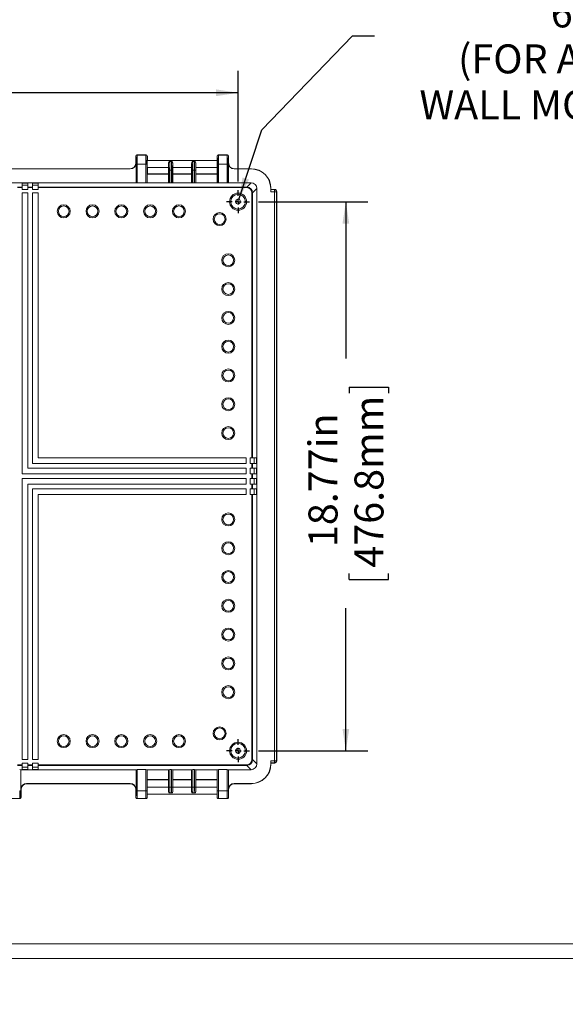
# Model space of a CAD drawing. Units: inches. Extents: x 0 to 131, y 0 to 101.
# Drawn here: x 30 to 48, y 0 to 34 of the extents above; entities that cross this region are included whole.
import ezdxf

# ---------------------------------------------------------------- set-up
doc = ezdxf.new("R2010")
doc.units = ezdxf.units.IN
doc.header["$LTSCALE"] = 6
doc.header["$MEASUREMENT"] = 0
doc.layers.add('SLD-0', color=179, linetype='Continuous')
doc.styles.add('SLDTEXTSTYLE0', font='TXT', dxfattribs={"width": 0.75})
doc.dimstyles.new('SLDDIMSTYLE1', dxfattribs={"dimtxt": 0.99, "dimasz": 0.75, "dimexe": 0, "dimexo": 0.0625, "dimgap": 0.2475, "dimtad": 0, "dimrnd": 1e-09, "dimzin": 12, "dimdsep": 46, "dimtxsty": 'SLDTEXTSTYLE0', "dimsah": 1, "dimcen": 0.09, "dimadec": 0, "dimazin": 3, "dimtfac": 1, "dimtofl": 0, "dimtmove": 0, "dimatfit": 3, "dimfxl": 1, "dimfrac": 2, "dimtolj": 1, "dimtzin": 12, "dimarcsym": 0})
doc.dimstyles.new('SLDDIMSTYLE9', dxfattribs={"dimtxt": 0.99, "dimasz": 0.75, "dimexe": 0, "dimexo": 0.0625, "dimgap": 0.2475, "dimtad": 0, "dimtih": 1, "dimtoh": 1, "dimrnd": 1e-09, "dimzin": 12, "dimdsep": 46, "dimtxsty": 'SLDTEXTSTYLE0', "dimblk1": 'NONE', "dimblk2": 'NONE', "dimsah": 1, "dimcen": 0, "dimadec": 0, "dimazin": 3, "dimtfac": 1, "dimtofl": 0, "dimtmove": 0, "dimatfit": 3, "dimldrblk": 'NONE', "dimfxl": 1, "dimfrac": 2, "dimtolj": 1, "dimtzin": 12, "dimarcsym": 0})

# ---------------------------------------------------------------- blocks, each defined once
blk = doc.blocks.new('_D_19')
at = {"layer": 'SLD-0'}
for p, q in [((10.463, 28.127), (10.463, 31.908)), ((37.117, 28.127), (37.117, 31.908)), ((10.463, 31.158), (20.127, 31.158)), ((21.105, 31.04), (21.105, 29.705)), ((21.105, 31.04), (21.306, 31.04)), ((27.676, 31.04), (27.475, 31.04)), ((27.676, 31.04), (27.676, 29.705)), ((37.117, 31.158), (28.653, 31.158)), ((21.105, 29.705), (21.306, 29.705)), ((27.676, 29.705), (27.475, 29.705))]:
    blk.add_line(p, q, dxfattribs=at)
for points in [[(10.463, 31.158), (11.213, 31.043), (11.213, 31.274)], [(37.117, 31.158), (36.367, 31.274), (36.367, 31.043)]]:
    blk.add_solid(points, dxfattribs=at)
at = {"layer": 'SLD-0', "char_height": 0.99, "attachment_point": 1, "style": 'SLDTEXTSTYLE0'}
for s, insert in [('26.65in', (22.21, 32.434)), ('677.0mm', (21.507, 30.863))]:
    blk.add_mtext(s, dxfattribs=dict(at, insert=insert))
blk = doc.blocks.new('_D_20')
at = {"layer": 'SLD-0'}
for p, q in [((37.809, 27.436), (41.548, 27.436)), ((40.798, 27.436), (40.798, 22.072)), ((40.916, 21.094), (42.252, 21.094)), ((40.916, 21.094), (40.916, 20.894)), ((42.252, 21.094), (42.252, 20.894)), ((40.916, 14.524), (40.916, 14.725)), ((40.916, 14.524), (42.252, 14.524)), ((42.252, 14.524), (42.252, 14.725)), ((40.798, 8.666), (40.798, 13.546)), ((37.809, 8.666), (41.548, 8.666))]:
    blk.add_line(p, q, dxfattribs=at)
for points in [[(40.798, 27.436), (40.683, 26.686), (40.913, 26.686)], [(40.798, 8.666), (40.913, 9.416), (40.683, 9.416)]]:
    blk.add_solid(points, dxfattribs=at)
at = {"layer": 'SLD-0', "char_height": 0.99, "attachment_point": 1, "rotation": 90, "style": 'SLDTEXTSTYLE0'}
for s, insert in [('476.8mm', (41.093, 14.926)), ('18.77in', (39.522, 15.629))]:
    blk.add_mtext(s, dxfattribs=dict(at, insert=insert))
blk = doc.blocks.new('_D_21')
at = {"layer": 'SLD-0'}
blk.add_line((41.025, 33.107), (41.775, 33.107), dxfattribs=at)
at = {"layer": 'SLD-0', "char_height": 0.99, "attachment_point": 1, "style": 'SLDTEXTSTYLE0'}
for s, insert in [('M5x.8 THREADED INSERTS', (42.243, 35.955)), ('6 PLCS.', (47.797, 34.383)), ('(FOR ATTACHING', (44.63, 32.812)), ('WALL MOUNT BRKTS.)', (43.311, 31.241))]:
    blk.add_mtext(s, dxfattribs=dict(at, insert=insert))
blk = doc.blocks.new('_NONE')
blk = doc.blocks.new('SW_CENTERMARKSYMBOL_9')
at = {"layer": 'SLD-0', "color": 0}
for p, q in [((0, 0.2), (0, 0.392)), ((-0.2, 0), (-0.392, 0)), ((0, 0), (-0.1, 0)), ((0, 0), (0, 0.1)), ((0, 0), (0, -0.1)), ((0, 0), (0.1, 0)), ((0.2, 0), (0.392, 0)), ((0, -0.2), (0, -0.392))]:
    blk.add_line(p, q, dxfattribs=at)
blk = doc.blocks.new('SW_CENTERMARKSYMBOL_10')
at = {"layer": 'SLD-0', "color": 0}
for p, q in [((0, 0.2), (0, 0.392)), ((-0.2, 0), (-0.392, 0)), ((0, 0), (-0.1, 0)), ((0, 0), (0, 0.1)), ((0, 0), (0, -0.1)), ((0, 0), (0.1, 0)), ((0.2, 0), (0.392, 0)), ((0, -0.2), (0, -0.392))]:
    blk.add_line(p, q, dxfattribs=at)

msp = doc.modelspace()

# ---------------------------------------------------------------- linework, layer by layer
at = {"color": 7, "linetype": 'Continuous', "lineweight": 15}
for p, q in [((33.629, 28.99), (33.623, 28.996)), ((33.623, 28.996), (33.623, 28.76)), ((33.978, 29.035), (33.662, 29.035)), ((33.663, 29.035), (33.668, 29.029)), ((33.977, 29.035), (33.663, 29.035)), ((33.668, 29.029), (33.971, 29.029)), ((33.971, 29.029), (33.977, 29.035)), ((34.017, 28.996), (34.01, 28.99)), ((34.017, 28.838), (34.017, 28.996)), ((36.398, 28.996), (36.398, 28.838)), ((36.405, 28.99), (36.398, 28.996)), ((36.753, 29.035), (36.437, 29.035)), ((36.438, 29.035), (36.444, 29.029)), ((36.752, 29.035), (36.438, 29.035)), ((36.444, 29.029), (36.747, 29.029)), ((36.747, 29.029), (36.752, 29.035)), ((36.792, 28.996), (36.786, 28.99)), ((36.792, 28.76), (36.792, 28.996)), ((33.623, 28.76), (33.631, 28.751)), ((33.631, 28.082), (33.631, 28.751)), ((33.634, 28.079), (33.634, 28.714)), ((33.634, 28.714), (33.673, 28.714)), ((33.673, 28.714), (33.673, 28.078)), ((33.967, 28.714), (33.673, 28.714)), ((33.967, 28.078), (33.967, 28.714)), ((34.006, 28.714), (33.967, 28.714)), ((34.006, 28.714), (34.006, 28.079)), ((36.405, 28.838), (34.01, 28.838)), ((34.782, 28.81), (34.846, 28.81)), ((35.569, 28.81), (35.633, 28.81)), ((36.409, 28.079), (36.409, 28.714)), ((36.409, 28.714), (36.448, 28.714)), ((36.448, 28.714), (36.448, 28.078)), ((36.742, 28.714), (36.448, 28.714)), ((36.742, 28.078), (36.742, 28.714)), ((36.781, 28.714), (36.742, 28.714)), ((36.781, 28.714), (36.781, 28.079)), ((36.784, 28.751), (36.792, 28.76)), ((36.784, 28.751), (36.784, 28.082)), ((15.781, 28.563), (33.426, 28.563)), ((24.766, 28.555), (33.434, 28.555)), ((33.434, 28.555), (33.426, 28.563)), ((34.017, 28.386), (34.008, 28.377)), ((34.008, 28.377), (34.008, 28.082)), ((34.008, 28.377), (34.743, 28.377)), ((34.01, 28.602), (34.742, 28.602)), ((34.017, 28.386), (34.017, 28.602)), ((34.017, 28.386), (34.736, 28.386)), ((34.736, 28.602), (34.736, 28.385)), ((34.743, 28.377), (34.736, 28.385)), ((34.743, 28.082), (34.743, 28.377)), ((34.746, 28.079), (34.746, 28.517)), ((34.785, 28.517), (34.746, 28.517)), ((34.785, 28.517), (34.785, 28.078)), ((34.843, 28.517), (34.785, 28.517)), ((34.843, 28.078), (34.843, 28.517)), ((34.882, 28.517), (34.843, 28.517)), ((34.882, 28.517), (34.882, 28.079)), ((34.892, 28.385), (34.884, 28.377)), ((34.884, 28.377), (34.884, 28.082)), ((34.884, 28.377), (35.531, 28.377)), ((34.886, 28.602), (35.529, 28.602)), ((34.892, 28.385), (34.892, 28.602)), ((34.892, 28.386), (35.523, 28.386)), ((35.523, 28.602), (35.523, 28.385)), ((35.531, 28.377), (35.523, 28.385)), ((35.531, 28.082), (35.531, 28.377)), ((35.533, 28.079), (35.533, 28.517)), ((35.572, 28.517), (35.533, 28.517)), ((35.572, 28.517), (35.572, 28.078)), ((35.63, 28.517), (35.572, 28.517)), ((35.63, 28.078), (35.63, 28.517)), ((35.669, 28.517), (35.63, 28.517)), ((35.669, 28.517), (35.669, 28.079)), ((35.679, 28.385), (35.672, 28.377)), ((35.672, 28.377), (35.672, 28.082)), ((35.672, 28.377), (36.407, 28.377)), ((35.673, 28.602), (36.405, 28.602)), ((35.679, 28.385), (35.679, 28.602)), ((35.679, 28.386), (36.398, 28.386)), ((36.398, 28.602), (36.398, 28.386)), ((36.407, 28.377), (36.398, 28.386)), ((36.407, 28.082), (36.407, 28.377)), ((36.989, 28.563), (36.981, 28.555)), ((36.981, 28.555), (37.57, 28.555)), ((36.989, 28.563), (37.57, 28.563)), ((37.57, 28.555), (37.57, 28.563)), ((24.774, 28.082), (33.631, 28.082)), ((29.58, 27.936), (29.737, 27.936)), ((29.737, 28.074), (29.737, 27.936)), ((29.739, 27.995), (29.737, 28.074)), ((29.934, 28.074), (29.737, 28.074)), ((29.739, 27.995), (29.739, 27.857)), ((29.933, 27.995), (29.739, 27.995)), ((29.933, 27.995), (29.934, 28.074)), ((29.933, 27.857), (29.933, 27.995)), ((29.934, 27.936), (29.934, 28.074)), ((29.934, 27.936), (30.092, 27.936)), ((30.092, 28.074), (30.092, 27.936)), ((30.093, 27.995), (30.092, 28.074)), ((30.289, 28.074), (30.092, 28.074)), ((30.093, 27.995), (30.093, 27.857)), ((30.287, 27.995), (30.093, 27.995)), ((30.287, 27.995), (30.289, 28.074)), ((30.287, 27.857), (30.287, 27.995)), ((30.289, 27.936), (30.289, 28.074)), ((30.289, 27.936), (37.415, 27.936)), ((33.634, 28.079), (33.631, 28.082)), ((33.673, 28.078), (33.967, 28.078)), ((34.008, 28.082), (34.006, 28.079)), ((34.008, 28.082), (34.743, 28.082)), ((34.746, 28.079), (34.743, 28.082)), ((34.843, 28.078), (34.785, 28.078)), ((34.884, 28.082), (34.882, 28.079)), ((34.884, 28.082), (35.531, 28.082)), ((35.533, 28.079), (35.531, 28.082)), ((35.63, 28.078), (35.572, 28.078)), ((35.672, 28.082), (35.669, 28.079)), ((35.672, 28.082), (36.407, 28.082)), ((36.409, 28.079), (36.407, 28.082)), ((36.742, 28.078), (36.448, 28.078)), ((36.784, 28.082), (36.781, 28.079)), ((36.784, 28.082), (37.561, 28.082)), ((37.415, 27.936), (37.561, 28.082)), ((37.415, 27.936), (37.415, 27.916)), ((29.738, 27.916), (29.58, 27.916)), ((29.736, 27.736), (29.936, 27.736)), ((29.736, 27.736), (29.736, 18.129)), ((29.739, 27.857), (29.738, 27.916)), ((29.933, 27.857), (29.739, 27.857)), ((29.739, 18.131), (29.739, 27.736)), ((29.934, 27.916), (29.933, 27.857)), ((29.933, 18.325), (29.933, 27.736)), ((30.092, 27.916), (29.934, 27.916)), ((29.936, 18.327), (29.936, 27.736)), ((30.09, 27.736), (30.29, 27.736)), ((30.09, 27.736), (30.09, 18.484)), ((30.093, 27.857), (30.092, 27.916)), ((30.287, 27.857), (30.093, 27.857)), ((30.093, 18.485), (30.093, 27.736)), ((30.288, 27.916), (30.287, 27.857)), ((30.287, 18.68), (30.287, 27.736)), ((37.415, 27.916), (30.288, 27.916)), ((30.29, 18.681), (30.29, 27.736)), ((37.592, 18.681), (37.592, 27.739)), ((37.612, 27.739), (37.592, 27.739)), ((37.758, 27.885), (37.612, 27.739)), ((37.612, 27.739), (37.612, 18.681)), ((37.758, 27.885), (37.758, 8.217)), ((38.231, 27.894), (38.231, 27.778)), ((38.231, 27.894), (38.239, 27.894)), ((38.36, 27.778), (38.231, 27.778)), ((38.232, 27.847), (38.239, 27.854)), ((38.232, 27.847), (38.36, 27.847)), ((38.239, 27.894), (38.239, 27.854)), ((38.347, 27.854), (38.239, 27.854)), ((38.367, 27.854), (38.347, 27.854)), ((38.36, 27.847), (38.367, 27.854)), ((38.36, 27.847), (38.36, 27.778)), ((38.36, 8.324), (38.36, 27.778)), ((38.429, 27.778), (38.36, 27.778)), ((38.436, 27.785), (38.429, 27.778)), ((38.429, 27.778), (38.429, 8.324)), ((38.436, 8.317), (38.436, 27.785)), ((30.29, 18.681), (30.287, 18.68)), ((30.287, 18.68), (37.393, 18.68)), ((30.29, 18.681), (37.393, 18.681)), ((37.393, 18.681), (37.393, 18.484)), ((37.592, 18.681), (37.533, 18.68)), ((37.533, 18.485), (37.533, 18.68)), ((37.533, 18.68), (37.665, 18.68)), ((37.612, 18.681), (37.743, 18.681)), ((37.665, 18.68), (37.743, 18.681)), ((37.665, 18.68), (37.665, 18.485)), ((37.743, 18.681), (37.743, 18.484)), ((29.936, 18.327), (29.933, 18.325)), ((29.933, 18.325), (37.393, 18.325)), ((29.936, 18.327), (37.393, 18.327)), ((30.093, 18.485), (30.09, 18.484)), ((37.393, 18.484), (30.09, 18.484)), ((30.093, 18.485), (37.393, 18.485)), ((37.393, 18.327), (37.393, 18.129)), ((37.533, 18.485), (37.592, 18.484)), ((37.665, 18.485), (37.533, 18.485)), ((37.592, 18.326), (37.533, 18.325)), ((37.533, 18.131), (37.533, 18.325)), ((37.533, 18.325), (37.665, 18.325)), ((37.592, 18.326), (37.592, 18.484)), ((37.612, 18.484), (37.612, 18.327)), ((37.743, 18.484), (37.612, 18.484)), ((37.612, 18.327), (37.743, 18.327)), ((37.665, 18.485), (37.743, 18.484)), ((37.665, 18.325), (37.743, 18.327)), ((37.665, 18.325), (37.665, 18.131)), ((37.743, 18.327), (37.743, 18.13)), ((29.739, 18.131), (29.736, 18.129)), ((37.393, 18.129), (29.736, 18.129)), ((29.736, 17.973), (37.393, 17.973)), ((29.736, 17.973), (29.736, 8.366)), ((29.739, 17.971), (29.736, 17.973)), ((29.739, 18.131), (37.393, 18.131)), ((29.739, 8.366), (29.739, 17.971)), ((29.739, 17.971), (37.393, 17.971)), ((37.393, 17.973), (37.393, 17.775)), ((37.533, 18.131), (37.592, 18.13)), ((37.665, 18.131), (37.533, 18.131)), ((37.592, 17.972), (37.533, 17.971)), ((37.533, 17.777), (37.533, 17.971)), ((37.533, 17.971), (37.665, 17.971)), ((37.592, 17.972), (37.592, 18.13)), ((37.743, 18.13), (37.612, 18.13)), ((37.612, 18.13), (37.612, 17.972)), ((37.612, 17.972), (37.743, 17.972)), ((37.665, 18.131), (37.743, 18.13)), ((37.665, 17.971), (37.743, 17.972)), ((37.665, 17.971), (37.665, 17.777)), ((37.743, 17.972), (37.743, 17.775)), ((29.933, 8.366), (29.933, 17.777)), ((29.933, 17.777), (29.936, 17.775)), ((29.933, 17.777), (37.393, 17.777)), ((29.936, 8.366), (29.936, 17.775)), ((37.393, 17.775), (29.936, 17.775)), ((30.09, 17.618), (37.393, 17.618)), ((30.09, 17.618), (30.09, 8.366)), ((30.093, 17.617), (30.09, 17.618)), ((30.093, 8.366), (30.093, 17.617)), ((30.093, 17.617), (37.393, 17.617)), ((37.393, 17.618), (37.393, 17.421)), ((37.533, 17.777), (37.592, 17.776)), ((37.665, 17.777), (37.533, 17.777)), ((37.592, 17.618), (37.533, 17.617)), ((37.533, 17.422), (37.533, 17.617)), ((37.533, 17.617), (37.665, 17.617)), ((37.592, 17.618), (37.592, 17.776)), ((37.743, 17.775), (37.612, 17.775)), ((37.612, 17.775), (37.612, 17.618)), ((37.612, 17.618), (37.743, 17.618)), ((37.665, 17.777), (37.743, 17.775)), ((37.665, 17.617), (37.743, 17.618)), ((37.665, 17.617), (37.665, 17.422)), ((37.743, 17.618), (37.743, 17.421)), ((30.287, 8.366), (30.287, 17.422)), ((30.287, 17.422), (30.29, 17.421)), ((30.287, 17.422), (37.393, 17.422)), ((30.29, 8.366), (30.29, 17.421)), ((37.393, 17.421), (30.29, 17.421)), ((37.533, 17.422), (37.592, 17.421)), ((37.665, 17.422), (37.533, 17.422)), ((37.592, 8.363), (37.592, 17.421)), ((37.612, 17.421), (37.612, 8.363)), ((37.743, 17.421), (37.612, 17.421)), ((37.665, 17.422), (37.743, 17.421)), ((29.58, 8.186), (29.738, 8.186)), ((29.737, 8.166), (29.58, 8.166)), ((29.736, 8.366), (29.936, 8.366)), ((29.737, 8.028), (29.737, 8.166)), ((29.739, 8.107), (29.737, 8.028)), ((29.739, 8.245), (29.738, 8.186)), ((29.739, 8.245), (29.933, 8.245)), ((29.739, 8.107), (29.739, 8.245)), ((29.933, 8.107), (29.739, 8.107)), ((29.933, 8.245), (29.933, 8.107)), ((29.934, 8.186), (29.933, 8.245)), ((29.933, 8.107), (29.934, 8.028)), ((29.934, 8.186), (30.092, 8.186)), ((29.934, 8.166), (29.934, 8.028)), ((30.092, 8.166), (29.934, 8.166)), ((30.09, 8.366), (30.29, 8.366)), ((30.093, 8.245), (30.092, 8.186)), ((30.092, 8.028), (30.092, 8.166)), ((30.093, 8.107), (30.092, 8.028)), ((30.093, 8.245), (30.287, 8.245)), ((30.093, 8.107), (30.093, 8.245)), ((30.287, 8.107), (30.093, 8.107)), ((30.287, 8.245), (30.287, 8.107)), ((30.288, 8.186), (30.287, 8.245)), ((30.287, 8.107), (30.289, 8.028)), ((30.288, 8.186), (37.415, 8.186)), ((30.289, 8.166), (30.289, 8.028)), ((37.415, 8.166), (30.289, 8.166)), ((37.415, 8.186), (37.415, 8.166)), ((37.561, 8.02), (37.415, 8.166)), ((37.612, 8.363), (37.592, 8.363)), ((37.612, 8.363), (37.758, 8.217)), ((38.231, 8.324), (38.36, 8.324)), ((38.231, 8.324), (38.231, 8.209)), ((38.231, 8.209), (38.239, 8.209)), ((38.232, 8.255), (38.239, 8.248)), ((38.36, 8.255), (38.232, 8.255)), ((38.239, 8.248), (38.239, 8.209)), ((38.347, 8.248), (38.239, 8.248)), ((38.367, 8.248), (38.347, 8.248)), ((38.36, 8.324), (38.36, 8.255)), ((38.429, 8.324), (38.36, 8.324)), ((38.367, 8.248), (38.36, 8.255)), ((38.429, 8.324), (38.436, 8.317)), ((33.631, 8.02), (29.697, 8.02)), ((29.697, 8.02), (29.697, 8.02)), ((29.697, 8.02), (29.697, 7.298)), ((29.697, 8.02), (29.697, 7.351)), ((29.934, 8.028), (29.737, 8.028)), ((30.289, 8.028), (30.092, 8.028)), ((33.631, 8.02), (33.631, 8.02)), ((33.631, 7.298), (33.631, 8.02)), ((33.631, 7.351), (33.631, 8.02)), ((33.969, 8.021), (33.671, 8.021)), ((33.671, 8.021), (33.671, 7.298)), ((33.969, 7.298), (33.969, 8.021)), ((34.743, 8.02), (34.008, 8.02)), ((34.008, 8.02), (34.008, 8.02)), ((34.008, 8.02), (34.008, 7.298)), ((34.008, 8.02), (34.008, 7.685)), ((34.743, 8.02), (34.744, 8.02)), ((34.743, 7.685), (34.743, 8.02)), ((34.744, 7.427), (34.744, 8.02)), ((34.783, 8.021), (34.845, 8.021)), ((34.783, 8.021), (34.783, 7.427)), ((34.845, 7.427), (34.845, 8.021)), ((35.531, 8.02), (34.884, 8.02)), ((34.884, 8.02), (34.884, 8.02)), ((34.884, 8.02), (34.884, 7.427)), ((34.884, 8.02), (34.884, 7.685)), ((35.531, 8.02), (35.531, 8.02)), ((35.531, 7.427), (35.531, 8.02)), ((35.531, 7.685), (35.531, 8.02)), ((35.57, 8.021), (35.632, 8.021)), ((35.57, 8.021), (35.57, 7.427)), ((35.632, 7.427), (35.632, 8.021)), ((35.671, 8.02), (35.672, 8.02)), ((35.671, 8.02), (35.671, 7.427)), ((36.407, 8.02), (35.672, 8.02)), ((35.672, 8.02), (35.672, 7.685)), ((36.407, 8.02), (36.407, 8.02)), ((36.407, 7.298), (36.407, 8.02)), ((36.407, 7.685), (36.407, 8.02)), ((36.744, 8.021), (36.446, 8.021)), ((36.446, 8.021), (36.446, 7.298)), ((36.744, 7.298), (36.744, 8.021)), ((37.561, 8.02), (36.784, 8.02)), ((36.784, 8.02), (36.784, 8.02)), ((36.784, 8.02), (36.784, 7.298)), ((36.784, 8.02), (36.784, 7.351)), ((33.434, 7.547), (29.894, 7.547)), ((29.894, 7.547), (29.902, 7.54)), ((33.295, 7.539), (30.033, 7.539)), ((33.427, 7.54), (33.434, 7.547)), ((34.008, 7.685), (34.016, 7.678)), ((34.743, 7.685), (34.008, 7.685)), ((34.74, 7.421), (34.012, 7.421)), ((34.016, 7.421), (34.016, 7.678)), ((34.735, 7.677), (34.016, 7.677)), ((34.735, 7.677), (34.743, 7.685)), ((34.735, 7.677), (34.735, 7.668)), ((34.74, 7.645), (34.735, 7.668)), ((34.74, 7.645), (34.74, 7.421)), ((34.744, 7.427), (34.783, 7.427)), ((34.783, 7.427), (34.845, 7.427)), ((34.845, 7.427), (34.884, 7.427)), ((34.884, 7.685), (34.893, 7.677)), ((35.531, 7.685), (34.884, 7.685)), ((34.893, 7.668), (34.888, 7.645)), ((34.888, 7.645), (34.888, 7.421)), ((35.527, 7.421), (34.888, 7.421)), ((34.893, 7.668), (34.893, 7.677)), ((35.522, 7.677), (34.893, 7.677)), ((35.522, 7.677), (35.531, 7.685)), ((35.522, 7.677), (35.522, 7.668)), ((35.527, 7.645), (35.522, 7.668)), ((35.527, 7.421), (35.527, 7.645)), ((35.531, 7.427), (35.57, 7.427)), ((35.57, 7.427), (35.632, 7.427)), ((35.632, 7.427), (35.671, 7.427)), ((35.672, 7.685), (35.68, 7.677)), ((36.407, 7.685), (35.672, 7.685)), ((35.68, 7.668), (35.675, 7.645)), ((35.675, 7.645), (35.675, 7.421)), ((36.403, 7.421), (35.675, 7.421)), ((35.68, 7.668), (35.68, 7.677)), ((36.399, 7.677), (35.68, 7.677)), ((36.399, 7.678), (36.407, 7.685)), ((36.399, 7.678), (36.399, 7.421)), ((37.57, 7.547), (36.981, 7.547)), ((36.981, 7.547), (36.988, 7.54)), ((37.57, 7.539), (37.12, 7.539)), ((37.57, 7.547), (37.57, 7.539)), ((29.697, 7.298), (29.658, 7.298)), ((29.705, 7.343), (29.697, 7.351)), ((29.705, 7.298), (29.705, 7.343)), ((29.705, 7.298), (29.705, 7.343)), ((33.631, 7.351), (33.624, 7.343)), ((33.624, 7.343), (33.624, 7.298)), ((33.624, 7.343), (33.624, 7.298)), ((33.671, 7.298), (33.631, 7.298)), ((33.671, 7.298), (33.969, 7.298)), ((34.008, 7.298), (33.969, 7.298)), ((34.012, 7.185), (36.403, 7.185)), ((34.78, 7.23), (34.847, 7.23)), ((35.568, 7.23), (35.635, 7.23)), ((36.446, 7.298), (36.407, 7.298)), ((36.446, 7.298), (36.744, 7.298)), ((36.784, 7.298), (36.744, 7.298)), ((36.791, 7.343), (36.784, 7.351)), ((36.791, 7.298), (36.791, 7.343)), ((36.791, 7.298), (36.791, 7.343)), ((29.356, 7.032), (29.662, 7.032)), ((29.661, 7.032), (29.356, 7.032)), ((33.667, 7.032), (33.973, 7.032)), ((33.972, 7.032), (33.667, 7.032)), ((36.442, 7.032), (36.748, 7.032)), ((36.748, 7.032), (36.443, 7.032))]:
    msp.add_line(p, q, dxfattribs=at)
at = {"color": 7, "linetype": 'Continuous', "lineweight": 0}
for p, q in [((1.46, 2.064), (130.413, 2.064)), ((0.968, 1.571), (130.905, 1.571))]:
    msp.add_line(p, q, dxfattribs=at)
at = {"color": 7, "linetype": 'Continuous', "lineweight": 15, "flags": 128}
for points in [[(34.744, 28.746), (34.745, 28.759), (34.747, 28.77), (34.751, 28.781), (34.756, 28.791), (34.764, 28.802), (34.772, 28.807), (34.776, 28.809), (34.781, 28.81), (34.782, 28.81)], [(34.846, 28.81), (34.851, 28.809), (34.856, 28.807), (34.864, 28.8), (34.871, 28.791), (34.877, 28.781), (34.881, 28.769), (34.883, 28.756), (34.884, 28.746)], [(35.531, 28.746), (35.532, 28.759), (35.535, 28.77), (35.538, 28.781), (35.544, 28.791), (35.552, 28.802), (35.559, 28.807), (35.564, 28.809), (35.568, 28.81), (35.569, 28.81)], [(35.633, 28.81), (35.638, 28.809), (35.644, 28.807), (35.652, 28.8), (35.659, 28.791), (35.664, 28.781), (35.668, 28.769), (35.671, 28.756), (35.671, 28.746)], [(29.662, 7.032), (29.668, 7.033), (29.676, 7.035), (29.682, 7.038), (29.687, 7.042), (29.691, 7.046), (29.695, 7.05), (29.697, 7.054), (29.699, 7.058), (29.7, 7.061), (29.7, 7.064), (29.701, 7.066), (29.701, 7.069), (29.701, 7.072), (29.702, 7.079), (29.702, 7.085), (29.703, 7.094), (29.703, 7.097)], [(33.626, 7.095), (33.626, 7.089), (33.626, 7.082), (33.627, 7.075), (33.627, 7.069), (33.628, 7.066), (33.628, 7.063), (33.629, 7.061), (33.63, 7.057), (33.632, 7.053), (33.635, 7.048), (33.64, 7.043), (33.645, 7.039), (33.652, 7.035), (33.659, 7.033), (33.666, 7.032), (33.667, 7.032)], [(33.973, 7.032), (33.979, 7.033), (33.987, 7.035), (33.993, 7.038), (33.998, 7.042), (34.003, 7.046), (34.006, 7.05), (34.008, 7.054), (34.01, 7.058), (34.011, 7.061), (34.011, 7.064), (34.012, 7.066), (34.012, 7.069), (34.012, 7.072), (34.013, 7.079), (34.013, 7.085), (34.014, 7.094), (34.014, 7.097)], [(36.401, 7.095), (36.402, 7.089), (36.402, 7.082), (36.402, 7.075), (36.403, 7.069), (36.403, 7.066), (36.404, 7.063), (36.405, 7.061), (36.406, 7.057), (36.408, 7.053), (36.411, 7.048), (36.415, 7.043), (36.421, 7.039), (36.427, 7.035), (36.434, 7.033), (36.442, 7.032), (36.442, 7.032)], [(36.748, 7.032), (36.755, 7.033), (36.762, 7.035), (36.769, 7.038), (36.774, 7.042), (36.778, 7.046), (36.781, 7.05), (36.784, 7.054), (36.785, 7.058), (36.786, 7.061), (36.787, 7.064), (36.787, 7.066), (36.788, 7.069), (36.788, 7.072), (36.789, 7.079), (36.789, 7.085), (36.789, 7.094), (36.789, 7.097)]]:
    msp.add_lwpolyline(points, dxfattribs=at)
at = {"color": 7, "linetype": 'Continuous', "lineweight": 15}
for centre, radius in [((37.117, 27.436), 0.292), ((37.117, 27.436), 0.292), ((37.117, 27.436), 0.252), ((31.16, 27.106), 0.223), ((31.16, 27.106), 0.223), ((31.16, 27.106), 0.183), ((32.145, 27.106), 0.223), ((32.145, 27.106), 0.223), ((32.145, 27.106), 0.183), ((33.129, 27.106), 0.223), ((33.129, 27.106), 0.223), ((33.129, 27.106), 0.183), ((34.113, 27.106), 0.223), ((34.113, 27.106), 0.223), ((34.113, 27.106), 0.183), ((35.097, 27.106), 0.223), ((35.097, 27.106), 0.223), ((35.097, 27.106), 0.183), ((37.117, 27.436), 0.0827), ((36.487, 26.84), 0.223), ((36.487, 26.84), 0.223), ((36.487, 26.84), 0.183), ((36.782, 25.433), 0.223), ((36.782, 25.433), 0.223), ((36.782, 25.433), 0.183), ((36.782, 24.449), 0.223), ((36.782, 24.449), 0.223), ((36.782, 24.449), 0.183), ((36.782, 23.464), 0.223), ((36.782, 23.464), 0.223), ((36.782, 23.464), 0.183), ((36.782, 22.48), 0.223), ((36.782, 22.48), 0.223), ((36.782, 22.48), 0.183), ((36.782, 21.496), 0.223), ((36.782, 21.496), 0.223), ((36.782, 21.496), 0.183), ((36.782, 20.512), 0.223), ((36.782, 20.512), 0.223), ((36.782, 20.512), 0.183), ((36.782, 19.527), 0.223), ((36.782, 19.527), 0.223), ((36.782, 19.527), 0.183), ((36.782, 16.575), 0.223), ((36.782, 16.575), 0.223), ((36.782, 16.575), 0.183), ((36.782, 15.59), 0.223), ((36.782, 15.59), 0.223), ((36.782, 15.59), 0.183), ((36.782, 14.606), 0.223), ((36.782, 14.606), 0.223), ((36.782, 14.606), 0.183), ((36.782, 13.622), 0.223), ((36.782, 13.622), 0.223), ((36.782, 13.622), 0.183), ((36.782, 12.638), 0.223), ((36.782, 12.638), 0.223), ((36.782, 12.638), 0.183), ((36.782, 11.653), 0.223), ((36.782, 11.653), 0.223), ((36.782, 11.653), 0.183), ((36.782, 10.669), 0.223), ((36.782, 10.669), 0.223), ((36.782, 10.669), 0.183), ((36.487, 9.262), 0.223), ((36.487, 9.262), 0.223), ((36.487, 9.262), 0.183), ((31.16, 8.996), 0.223), ((31.16, 8.996), 0.223), ((31.16, 8.996), 0.183), ((32.145, 8.996), 0.223), ((32.145, 8.996), 0.223), ((32.145, 8.996), 0.183), ((33.129, 8.996), 0.223), ((33.129, 8.996), 0.223), ((33.129, 8.996), 0.183), ((34.113, 8.996), 0.223), ((34.113, 8.996), 0.223), ((34.113, 8.996), 0.183), ((35.097, 8.996), 0.223), ((35.097, 8.996), 0.223), ((35.097, 8.996), 0.183), ((37.117, 8.666), 0.292), ((37.117, 8.666), 0.292), ((37.117, 8.666), 0.252), ((37.117, 8.666), 0.0827)]:
    msp.add_circle(centre, radius, dxfattribs=at)
for centre, radius, start, end in [((33.668, 28.99), 0.039, 90.0225, 179.9783), ((33.971, 28.99), 0.039, 0.0234, 89.9766), ((36.444, 28.99), 0.039, 90.0217, 179.9783), ((36.747, 28.99), 0.039, 0.0217, 89.9783), ((37.57, 27.894), 0.669, 0, 90), ((37.57, 27.894), 0.661, 0, 90), ((38.36, 27.778), 0.0689, 0.0194, 89.9801), ((37.57, 8.209), 0.661, 270, 0), ((37.57, 8.209), 0.669, 270, 0), ((38.36, 8.324), 0.0689, 270.0199, 359.9806), ((30.051, 23.34), 15.801, 269.457, 269.9343), ((33.27, 24.568), 17.029, 270.0829, 270.5258), ((37.138, 23.325), 15.785, 269.4567, 269.9345), ((29.661, 7.072), 0.0394, 270.0212, 359.9796), ((33.667, 7.072), 0.0394, 180.0195, 269.9788), ((33.972, 7.072), 0.0394, 270.0204, 359.9813), ((34.782, 7.271), 0.0407, 177.0358, 267.6559), ((34.846, 7.271), 0.0404, 271.973, 3.3352), ((35.57, 7.271), 0.0407, 177.0323, 267.6577), ((35.633, 7.271), 0.0404, 271.9715, 3.3385), ((36.443, 7.072), 0.0394, 180.0204, 269.9796), ((36.748, 7.072), 0.0394, 270.0204, 359.9796)]:
    msp.add_arc(centre, radius, start, end, dxfattribs=at)
for centre, major_axis, ratio, start_param, end_param in [((33.663, 28.996), (0.0368, -0.0152), 0.975619, 1.954845, 3.525337), ((33.624, 28.996), (0, 0.039), 0.017455, 1.553038, 1.570796), ((33.629, 28.714), (0, 0.276), 0.017455, 4.712389, 6.265732), ((33.668, 28.714), (0, 0.315), 0.015294, 4.712389, 6.265732), ((33.971, 28.714), (0, 0.315), 0.015294, 0.017453, 1.570796), ((33.977, 28.996), (0.0368, 0.0152), 0.975619, 5.899441, 7.469933), ((34.01, 28.714), (0, 0.276), 0.017455, 0.017453, 1.570796), ((34.016, 28.996), (0, 0.039), 0.017455, 4.712389, 4.730147), ((36.438, 28.996), (0.0368, -0.0152), 0.975619, 1.954845, 3.525337), ((36.399, 28.996), (0, 0.039), 0.017455, 1.553038, 1.570796), ((36.405, 28.714), (0, 0.276), 0.017455, 4.712389, 6.265732), ((36.444, 28.714), (0, 0.315), 0.015294, 4.712389, 6.265732), ((36.747, 28.714), (0, 0.315), 0.015294, 0.017453, 1.570796), ((36.752, 28.996), (0.0368, 0.0152), 0.975619, 5.899441, 7.469933), ((36.786, 28.714), (0, 0.276), 0.017455, 0.017453, 1.570796), ((36.791, 28.996), (0, 0.039), 0.017455, 4.712389, 4.730147), ((33.426, 28.76), (0.139, -0.139), 0.999695, 5.497939, 7.068431), ((33.434, 28.751), (0.139, -0.139), 0.999695, 5.497939, 7.068431), ((34.01, 28.72), (0, 0.118), 0.017455, 0, 3.141593), ((34.742, 28.72), (0, 0.118), 0.017455, 3.141593, 4.933777), ((34.741, 28.517), (0, 0.276), 0.017455, 4.712389, 5.691513), ((34.78, 28.517), (0, 0.315), 0.015294, 4.712389, 5.904736), ((34.847, 28.517), (0, 0.315), 0.015294, 0.378449, 1.570796), ((34.886, 28.517), (0, 0.276), 0.017455, 0.591672, 1.570796), ((34.886, 28.72), (0, 0.118), 0.017455, 1.349409, 3.141593), ((35.529, 28.72), (0, 0.118), 0.017455, 3.141593, 4.933777), ((35.529, 28.517), (0, 0.276), 0.017455, 4.712389, 5.691513), ((35.568, 28.517), (0, 0.315), 0.015294, 4.712389, 5.904736), ((35.635, 28.517), (0, 0.315), 0.015294, 0.378449, 1.570796), ((35.674, 28.517), (0, 0.276), 0.017455, 0.591672, 1.570796), ((35.673, 28.72), (0, 0.118), 0.017455, 1.349409, 3.141593), ((36.405, 28.72), (0, 0.118), 0.017455, 3.141593, 6.283185), ((36.981, 28.751), (0.139, 0.139), 0.999695, 2.356347, 3.926839), ((36.989, 28.76), (0.139, 0.139), 0.999695, 2.356347, 3.926839), ((29.738, 27.916), (-0.0003, 0.0197), 0.000312, 0.017884, 1.570791), ((29.934, 27.916), (0.0003, 0.0197), 0.000312, 4.712394, 6.265301), ((30.092, 27.916), (-0.0003, 0.0197), 0.000312, 0.017884, 1.570791), ((30.288, 27.916), (0.0003, 0.0197), 0.000312, 4.712394, 6.265301), ((33.673, 28.079), (0.039, 0), 0.017892, 3.159046, 4.712389), ((33.967, 28.079), (0.039, 0), 0.017892, 4.712389, 6.265732), ((34.785, 28.079), (0.039, 0), 0.017892, 3.159046, 4.712389), ((34.843, 28.079), (0.039, 0), 0.017892, 4.712389, 6.265732), ((35.572, 28.079), (0.039, 0), 0.017892, 3.159046, 4.712389), ((35.63, 28.079), (0.039, 0), 0.017892, 4.712389, 6.265732), ((36.448, 28.079), (0.039, 0), 0.017892, 3.159046, 4.712389), ((36.742, 28.079), (0.039, 0), 0.017892, 4.712389, 6.265732), ((37.415, 27.739), (0.139, 0.139), 0.999744, 5.497947, 7.068423), ((37.561, 27.885), (0.139, 0.139), 0.99968, 5.497947, 7.068423), ((37.415, 27.739), (0.125, 0.125), 0.99968, 5.497947, 7.068423), ((38.232, 27.778), (0, 0.0689), 0.017455, 0.017453, 1.570796), ((38.367, 27.785), (0.0487, 0.0487), 0.999695, 5.497939, 7.068431), ((37.592, 18.681), (0.0197, 0.0003), 0.000312, 0.017884, 1.570791), ((37.592, 18.484), (0.0197, -0.0003), 0.000312, 4.712394, 6.265301), ((37.592, 18.326), (0.0197, 0.0003), 0.000312, 0.017884, 1.570791), ((37.592, 18.13), (0.0197, -0.0003), 0.000312, 4.712394, 6.265301), ((37.592, 17.972), (0.0197, 0.0003), 0.000312, 0.017884, 1.570791), ((37.592, 17.776), (0.0197, -0.0003), 0.000312, 4.712394, 6.265301), ((37.592, 17.618), (0.0197, 0.0003), 0.000312, 0.017884, 1.570791), ((37.592, 17.421), (0.0197, -0.0003), 0.000312, 4.712394, 6.265301), ((29.738, 8.186), (0.0003, 0.0197), 0.000312, 1.570802, 3.123708), ((29.934, 8.186), (-0.0003, 0.0197), 0.000312, 3.159477, 4.712384), ((30.092, 8.186), (0.0003, 0.0197), 0.000312, 1.570802, 3.123708), ((30.288, 8.186), (-0.0003, 0.0197), 0.000312, 3.159477, 4.712384), ((37.415, 8.363), (0.125, -0.125), 0.99968, 5.497947, 7.068423), ((37.415, 8.363), (0.139, -0.139), 0.999744, 5.497947, 7.068423), ((37.561, 8.217), (0.139, -0.139), 0.99968, 5.497947, 7.068423), ((38.232, 8.324), (0, 0.0689), 0.017455, 1.570796, 3.124139), ((38.367, 8.317), (0.0487, -0.0487), 0.999695, 5.497939, 7.068431), ((29.658, 8.02), (0.0394, 0), 0.017892, 0.017453, 1.570796), ((33.671, 8.02), (0.0394, 0), 0.017892, 1.570796, 3.124139), ((33.969, 8.02), (0.0394, 0), 0.017892, 0.017453, 1.570796), ((34.783, 8.02), (0.0394, 0), 0.017892, 1.570796, 3.124139), ((34.845, 8.02), (0.0394, 0), 0.017892, 0.017453, 1.570796), ((35.57, 8.02), (0.0394, 0), 0.017892, 1.570796, 3.124139), ((35.632, 8.02), (0.0394, 0), 0.017892, 0.017453, 1.570796), ((36.446, 8.02), (0.0394, 0), 0.017892, 1.570796, 3.124139), ((36.744, 8.02), (0.0394, 0), 0.017892, 0.017453, 1.570796), ((29.894, 7.351), (-0.139, 0.139), 0.999695, 5.497939, 7.068431), ((29.902, 7.343), (0.139, -0.139), 0.999574, 2.356347, 3.926839), ((33.427, 7.343), (0.139, 0.139), 0.999574, 5.497939, 7.068431), ((33.434, 7.351), (-0.139, -0.139), 0.999695, 2.356347, 3.926839), ((34.012, 7.303), (0, 0.118), 0.017455, 0, 3.141593), ((34.74, 7.303), (0, 0.118), 0.017455, 4.456705, 6.283185), ((34.741, 7.427), (0, 0.157), 0.017455, 3.364694, 4.712389), ((34.78, 7.427), (0, 0.197), 0.013964, 3.214861, 4.712389), ((34.847, 7.427), (0, 0.197), 0.013964, 1.570796, 3.068324), ((34.887, 7.427), (0, 0.157), 0.017455, 1.570796, 2.918492), ((34.888, 7.303), (0, 0.118), 0.017455, 0, 1.82648), ((35.527, 7.303), (0, 0.118), 0.017455, 4.456705, 6.283185), ((35.528, 7.427), (0, 0.157), 0.017455, 3.364694, 4.712389), ((35.568, 7.427), (0, 0.197), 0.013964, 3.214861, 4.712389), ((35.635, 7.427), (0, 0.197), 0.013964, 1.570796, 3.068324), ((35.674, 7.427), (0, 0.157), 0.017455, 1.570796, 2.918492), ((35.675, 7.303), (0, 0.118), 0.017455, 0, 1.82648), ((36.403, 7.303), (0, 0.118), 0.017455, 3.141593, 6.283185), ((36.981, 7.351), (-0.139, 0.139), 0.999695, 5.497939, 7.068431), ((36.988, 7.343), (0.139, -0.139), 0.999574, 2.356347, 3.926839), ((29.662, 7.298), (0, 0.266), 0.014869, 1.570796, 3.124139), ((29.701, 7.298), (0, 0.226), 0.017455, 1.570796, 3.124139), ((29.701, 7.298), (0, 0.226), 0.017455, 3.631136, 4.712389), ((33.628, 7.298), (0, 0.226), 0.017455, 1.570796, 2.673619), ((33.628, 7.298), (0, 0.226), 0.017455, 3.159046, 4.712389), ((33.667, 7.298), (0, 0.266), 0.014869, 3.159046, 4.712389), ((33.973, 7.298), (0, 0.266), 0.014869, 1.570796, 3.124139), ((34.012, 7.298), (0, 0.226), 0.017455, 1.570796, 3.124139), ((34.012, 7.298), (0, 0.226), 0.017455, 3.631136, 4.190025), ((36.403, 7.298), (0, 0.226), 0.017455, 2.09316, 2.673619), ((36.403, 7.298), (0, 0.226), 0.017455, 3.159046, 4.712389), ((36.442, 7.298), (0, 0.266), 0.014869, 3.159046, 4.712389), ((36.748, 7.298), (0, 0.266), 0.014869, 1.570796, 3.124139), ((36.788, 7.298), (0, 0.226), 0.017455, 1.570796, 3.124139), ((36.788, 7.298), (0, 0.226), 0.017455, 3.631136, 4.712389)]:
    msp.add_ellipse(centre, major_axis=major_axis, ratio=ratio, start_param=start_param, end_param=end_param, dxfattribs=at)
at = {"color": 8, "linetype": 'Continuous', "lineweight": 15}
for centre, major_axis, ratio, start_param, end_param in [((29.701, 7.298), (0, 0.226), 0.017455, 3.124139, 3.631136), ((33.628, 7.298), (0, 0.226), 0.017455, 2.673619, 3.159046), ((34.012, 7.298), (0, 0.226), 0.017455, 3.124139, 3.631136), ((36.403, 7.298), (0, 0.226), 0.017455, 2.673619, 3.159046), ((36.788, 7.298), (0, 0.226), 0.017455, 3.124139, 3.631136), ((29.662, 7.298), (0, 0.266), 0.014869, 3.124139, 3.141606), ((33.667, 7.298), (0, 0.266), 0.014869, 3.141622, 3.159046), ((33.973, 7.298), (0, 0.266), 0.014869, 3.124139, 3.141606), ((36.442, 7.298), (0, 0.266), 0.014869, 3.141622, 3.159046), ((36.748, 7.298), (0, 0.266), 0.014869, 3.124139, 3.141606)]:
    msp.add_ellipse(centre, major_axis=major_axis, ratio=ratio, start_param=start_param, end_param=end_param, dxfattribs=at)
at = {"layer": 'SLD-0'}
for p, q in [((37.929, 29.891), (41.025, 33.107)), ((37.143, 27.514), (37.929, 29.891))]:
    msp.add_line(p, q, dxfattribs=at)
msp.add_solid([(37.143, 27.514), (37.488, 28.19), (37.269, 28.263)], dxfattribs=at)

# ---------------------------------------------------------------- block references
for name, p in [('SW_CENTERMARKSYMBOL_9', (37.117, 27.436)), ('SW_CENTERMARKSYMBOL_10', (37.117, 8.666))]:
    msp.add_blockref(name, p, dxfattribs=at)

# ---------------------------------------------------------------- dimensions: what is measured, and where the dimension line sits
dim = msp.add_diameter_dim_2p(p1=(0.132, 0.098), p2=(0, 0), text='M5x.8 THREADED INSERTS\\P6 PLCS.\\P(FOR ATTACHING\\PWALL MOUNT BRKTS.)', dimstyle='SLDDIMSTYLE9', override={"dimpost": '<>'}, dxfattribs=at)
dim.commit()
dim.dimension.update_dxf_attribs({"geometry": '_D_21', "text_midpoint": (49.995, 33.107), "dimtype": 163})
dim = msp.add_linear_dim(base=(37.117, 31.158), p1=(10.463, 27.827), p2=(37.117, 27.827), dimstyle='SLDDIMSTYLE1', dxfattribs=at)
dim.commit()
dim.dimension.update_dxf_attribs({"geometry": '_D_19', "text_midpoint": (24.39, 31.158), "dimtype": 160})
dim = msp.add_linear_dim(base=(40.798, 8.666), p1=(37.509, 27.436), p2=(37.509, 8.666), angle=90, dimstyle='SLDDIMSTYLE1', dxfattribs=at)
dim.commit()
dim.dimension.update_dxf_attribs({"geometry": '_D_20', "text_midpoint": (40.798, 17.809), "dimtype": 160})

doc.saveas('drawing.dxf')
